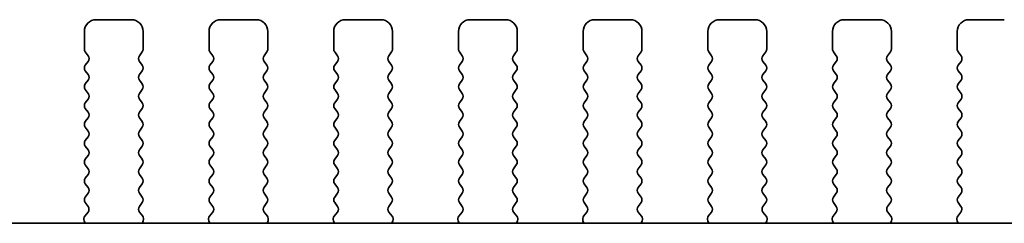
# Model space of a CAD drawing. Units: millimetres. Extents: x 0 to 6772, y 0 to 1124.
# Drawn here: x 1845 to 1887, y 593 to 602 of the extents above; entities that cross this region are included whole.
import ezdxf

# ---------------------------------------------------------------- set-up
doc = ezdxf.new("R2010")
doc.units = ezdxf.units.MM
doc.layers.add('Visible (ISO)', color=7, linetype='Continuous', lineweight=35)

msp = doc.modelspace()

# ---------------------------------------------------------------- linework, layer by layer
at = {"layer": 'Visible (ISO)'}
for p, q in [((1849.401, 601.6494), (1847.901, 601.6494)), ((1854.701, 601.6494), (1853.201, 601.6494)), ((1860.001, 601.6494), (1858.501, 601.6494)), ((1865.301, 601.6494), (1863.801, 601.6494)), ((1870.601, 601.6494), (1869.101, 601.6494)), ((1875.901, 601.6494), (1874.401, 601.6494)), ((1881.201, 601.6494), (1879.701, 601.6494)), ((1886.501, 601.6494), (1885.001, 601.6494)), ((1847.401, 601.1494), (1847.401, 600.3994)), ((1849.901, 600.3994), (1849.901, 601.1494)), ((1852.701, 601.1494), (1852.701, 600.3994)), ((1855.201, 600.3994), (1855.201, 601.1494)), ((1858.001, 601.1494), (1858.001, 600.3994)), ((1860.501, 600.3994), (1860.501, 601.1494)), ((1863.301, 601.1494), (1863.301, 600.3994)), ((1865.801, 600.3994), (1865.801, 601.1494)), ((1868.601, 601.1494), (1868.601, 600.3994)), ((1871.101, 600.3994), (1871.101, 601.1494)), ((1873.901, 601.1494), (1873.901, 600.3994)), ((1876.401, 600.3994), (1876.401, 601.1494)), ((1879.201, 601.1494), (1879.201, 600.3994)), ((1881.701, 600.3994), (1881.701, 601.1494)), ((1884.501, 601.1494), (1884.501, 600.3994)), ((1847.441, 600.2794), (1847.561, 600.1194)), ((1849.741, 600.1194), (1849.861, 600.2794)), ((1852.741, 600.2794), (1852.861, 600.1194)), ((1855.041, 600.1194), (1855.161, 600.2794)), ((1858.041, 600.2794), (1858.161, 600.1194)), ((1860.341, 600.1194), (1860.461, 600.2794)), ((1863.341, 600.2794), (1863.461, 600.1194)), ((1865.641, 600.1194), (1865.761, 600.2794)), ((1868.641, 600.2794), (1868.761, 600.1194)), ((1870.941, 600.1194), (1871.061, 600.2794)), ((1873.941, 600.2794), (1874.061, 600.1194)), ((1876.241, 600.1194), (1876.361, 600.2794)), ((1879.241, 600.2794), (1879.361, 600.1194)), ((1881.541, 600.1194), (1881.661, 600.2794)), ((1884.541, 600.2794), (1884.661, 600.1194)), ((1847.561, 599.8794), (1847.441, 599.7194)), ((1849.861, 599.7194), (1849.741, 599.8794)), ((1852.861, 599.8794), (1852.741, 599.7194)), ((1855.161, 599.7194), (1855.041, 599.8794)), ((1858.161, 599.8794), (1858.041, 599.7194)), ((1860.461, 599.7194), (1860.341, 599.8794)), ((1863.461, 599.8794), (1863.341, 599.7194)), ((1865.761, 599.7194), (1865.641, 599.8794)), ((1868.761, 599.8794), (1868.641, 599.7194)), ((1871.061, 599.7194), (1870.941, 599.8794)), ((1874.061, 599.8794), (1873.941, 599.7194)), ((1876.361, 599.7194), (1876.241, 599.8794)), ((1879.361, 599.8794), (1879.241, 599.7194)), ((1881.661, 599.7194), (1881.541, 599.8794)), ((1884.661, 599.8794), (1884.541, 599.7194)), ((1847.441, 599.4794), (1847.561, 599.3194)), ((1849.741, 599.3194), (1849.861, 599.4794)), ((1852.741, 599.4794), (1852.861, 599.3194)), ((1855.041, 599.3194), (1855.161, 599.4794)), ((1858.041, 599.4794), (1858.161, 599.3194)), ((1860.341, 599.3194), (1860.461, 599.4794)), ((1863.341, 599.4794), (1863.461, 599.3194)), ((1865.641, 599.3194), (1865.761, 599.4794)), ((1868.641, 599.4794), (1868.761, 599.3194)), ((1870.941, 599.3194), (1871.061, 599.4794)), ((1873.941, 599.4794), (1874.061, 599.3194)), ((1876.241, 599.3194), (1876.361, 599.4794)), ((1879.241, 599.4794), (1879.361, 599.3194)), ((1881.541, 599.3194), (1881.661, 599.4794)), ((1884.541, 599.4794), (1884.661, 599.3194)), ((1847.561, 599.0794), (1847.441, 598.9194)), ((1849.861, 598.9194), (1849.741, 599.0794)), ((1852.861, 599.0794), (1852.741, 598.9194)), ((1855.161, 598.9194), (1855.041, 599.0794)), ((1858.161, 599.0794), (1858.041, 598.9194)), ((1860.461, 598.9194), (1860.341, 599.0794)), ((1863.461, 599.0794), (1863.341, 598.9194)), ((1865.761, 598.9194), (1865.641, 599.0794)), ((1868.761, 599.0794), (1868.641, 598.9194)), ((1871.061, 598.9194), (1870.941, 599.0794)), ((1874.061, 599.0794), (1873.941, 598.9194)), ((1876.361, 598.9194), (1876.241, 599.0794)), ((1879.361, 599.0794), (1879.241, 598.9194)), ((1881.661, 598.9194), (1881.541, 599.0794)), ((1884.661, 599.0794), (1884.541, 598.9194)), ((1847.441, 598.6794), (1847.561, 598.5194)), ((1849.741, 598.5194), (1849.861, 598.6794)), ((1852.741, 598.6794), (1852.861, 598.5194)), ((1855.041, 598.5194), (1855.161, 598.6794)), ((1858.041, 598.6794), (1858.161, 598.5194)), ((1860.341, 598.5194), (1860.461, 598.6794)), ((1863.341, 598.6794), (1863.461, 598.5194)), ((1865.641, 598.5194), (1865.761, 598.6794)), ((1868.641, 598.6794), (1868.761, 598.5194)), ((1870.941, 598.5194), (1871.061, 598.6794)), ((1873.941, 598.6794), (1874.061, 598.5194)), ((1876.241, 598.5194), (1876.361, 598.6794)), ((1879.241, 598.6794), (1879.361, 598.5194)), ((1881.541, 598.5194), (1881.661, 598.6794)), ((1884.541, 598.6794), (1884.661, 598.5194)), ((1847.561, 598.2794), (1847.441, 598.1194)), ((1849.861, 598.1194), (1849.741, 598.2794)), ((1852.861, 598.2794), (1852.741, 598.1194)), ((1855.161, 598.1194), (1855.041, 598.2794)), ((1858.161, 598.2794), (1858.041, 598.1194)), ((1860.461, 598.1194), (1860.341, 598.2794)), ((1863.461, 598.2794), (1863.341, 598.1194)), ((1865.761, 598.1194), (1865.641, 598.2794)), ((1868.761, 598.2794), (1868.641, 598.1194)), ((1871.061, 598.1194), (1870.941, 598.2794)), ((1874.061, 598.2794), (1873.941, 598.1194)), ((1876.361, 598.1194), (1876.241, 598.2794)), ((1879.361, 598.2794), (1879.241, 598.1194)), ((1881.661, 598.1194), (1881.541, 598.2794)), ((1884.661, 598.2794), (1884.541, 598.1194)), ((1847.441, 597.8794), (1847.561, 597.7194)), ((1849.741, 597.7194), (1849.861, 597.8794)), ((1852.741, 597.8794), (1852.861, 597.7194)), ((1855.041, 597.7194), (1855.161, 597.8794)), ((1858.041, 597.8794), (1858.161, 597.7194)), ((1860.341, 597.7194), (1860.461, 597.8794)), ((1863.341, 597.8794), (1863.461, 597.7194)), ((1865.641, 597.7194), (1865.761, 597.8794)), ((1868.641, 597.8794), (1868.761, 597.7194)), ((1870.941, 597.7194), (1871.061, 597.8794)), ((1873.941, 597.8794), (1874.061, 597.7194)), ((1876.241, 597.7194), (1876.361, 597.8794)), ((1879.241, 597.8794), (1879.361, 597.7194)), ((1881.541, 597.7194), (1881.661, 597.8794)), ((1884.541, 597.8794), (1884.661, 597.7194)), ((1847.561, 597.4794), (1847.441, 597.3194)), ((1849.861, 597.3194), (1849.741, 597.4794)), ((1852.861, 597.4794), (1852.741, 597.3194)), ((1855.161, 597.3194), (1855.041, 597.4794)), ((1858.161, 597.4794), (1858.041, 597.3194)), ((1860.461, 597.3194), (1860.341, 597.4794)), ((1863.461, 597.4794), (1863.341, 597.3194)), ((1865.761, 597.3194), (1865.641, 597.4794)), ((1868.761, 597.4794), (1868.641, 597.3194)), ((1871.061, 597.3194), (1870.941, 597.4794)), ((1874.061, 597.4794), (1873.941, 597.3194)), ((1876.361, 597.3194), (1876.241, 597.4794)), ((1879.361, 597.4794), (1879.241, 597.3194)), ((1881.661, 597.3194), (1881.541, 597.4794)), ((1884.661, 597.4794), (1884.541, 597.3194)), ((1847.441, 597.0794), (1847.561, 596.9194)), ((1849.741, 596.9194), (1849.861, 597.0794)), ((1852.741, 597.0794), (1852.861, 596.9194)), ((1855.041, 596.9194), (1855.161, 597.0794)), ((1858.041, 597.0794), (1858.161, 596.9194)), ((1860.341, 596.9194), (1860.461, 597.0794)), ((1863.341, 597.0794), (1863.461, 596.9194)), ((1865.641, 596.9194), (1865.761, 597.0794)), ((1868.641, 597.0794), (1868.761, 596.9194)), ((1870.941, 596.9194), (1871.061, 597.0794)), ((1873.941, 597.0794), (1874.061, 596.9194)), ((1876.241, 596.9194), (1876.361, 597.0794)), ((1879.241, 597.0794), (1879.361, 596.9194)), ((1881.541, 596.9194), (1881.661, 597.0794)), ((1884.541, 597.0794), (1884.661, 596.9194)), ((1847.561, 596.6794), (1847.441, 596.5194)), ((1849.861, 596.5194), (1849.741, 596.6794)), ((1852.861, 596.6794), (1852.741, 596.5194)), ((1855.161, 596.5194), (1855.041, 596.6794)), ((1858.161, 596.6794), (1858.041, 596.5194)), ((1860.461, 596.5194), (1860.341, 596.6794)), ((1863.461, 596.6794), (1863.341, 596.5194)), ((1865.761, 596.5194), (1865.641, 596.6794)), ((1868.761, 596.6794), (1868.641, 596.5194)), ((1871.061, 596.5194), (1870.941, 596.6794)), ((1874.061, 596.6794), (1873.941, 596.5194)), ((1876.361, 596.5194), (1876.241, 596.6794)), ((1879.361, 596.6794), (1879.241, 596.5194)), ((1881.661, 596.5194), (1881.541, 596.6794)), ((1884.661, 596.6794), (1884.541, 596.5194)), ((1847.441, 596.2794), (1847.561, 596.1194)), ((1849.741, 596.1194), (1849.861, 596.2794)), ((1852.741, 596.2794), (1852.861, 596.1194)), ((1855.041, 596.1194), (1855.161, 596.2794)), ((1858.041, 596.2794), (1858.161, 596.1194)), ((1860.341, 596.1194), (1860.461, 596.2794)), ((1863.341, 596.2794), (1863.461, 596.1194)), ((1865.641, 596.1194), (1865.761, 596.2794)), ((1868.641, 596.2794), (1868.761, 596.1194)), ((1870.941, 596.1194), (1871.061, 596.2794)), ((1873.941, 596.2794), (1874.061, 596.1194)), ((1876.241, 596.1194), (1876.361, 596.2794)), ((1879.241, 596.2794), (1879.361, 596.1194)), ((1881.541, 596.1194), (1881.661, 596.2794)), ((1884.541, 596.2794), (1884.661, 596.1194)), ((1847.561, 595.8794), (1847.441, 595.7194)), ((1849.861, 595.7194), (1849.741, 595.8794)), ((1852.861, 595.8794), (1852.741, 595.7194)), ((1855.161, 595.7194), (1855.041, 595.8794)), ((1858.161, 595.8794), (1858.041, 595.7194)), ((1860.461, 595.7194), (1860.341, 595.8794)), ((1863.461, 595.8794), (1863.341, 595.7194)), ((1865.761, 595.7194), (1865.641, 595.8794)), ((1868.761, 595.8794), (1868.641, 595.7194)), ((1871.061, 595.7194), (1870.941, 595.8794)), ((1874.061, 595.8794), (1873.941, 595.7194)), ((1876.361, 595.7194), (1876.241, 595.8794)), ((1879.361, 595.8794), (1879.241, 595.7194)), ((1881.661, 595.7194), (1881.541, 595.8794)), ((1884.661, 595.8794), (1884.541, 595.7194)), ((1847.441, 595.4794), (1847.561, 595.3194)), ((1847.561, 595.0794), (1847.441, 594.9194)), ((1849.741, 595.3194), (1849.861, 595.4794)), ((1849.861, 594.9194), (1849.741, 595.0794)), ((1852.741, 595.4794), (1852.861, 595.3194)), ((1852.861, 595.0794), (1852.741, 594.9194)), ((1855.041, 595.3194), (1855.161, 595.4794)), ((1855.161, 594.9194), (1855.041, 595.0794)), ((1858.041, 595.4794), (1858.161, 595.3194)), ((1858.161, 595.0794), (1858.041, 594.9194)), ((1860.341, 595.3194), (1860.461, 595.4794)), ((1860.461, 594.9194), (1860.341, 595.0794)), ((1863.341, 595.4794), (1863.461, 595.3194)), ((1863.461, 595.0794), (1863.341, 594.9194)), ((1865.641, 595.3194), (1865.761, 595.4794)), ((1865.761, 594.9194), (1865.641, 595.0794)), ((1868.641, 595.4794), (1868.761, 595.3194)), ((1868.761, 595.0794), (1868.641, 594.9194)), ((1870.941, 595.3194), (1871.061, 595.4794)), ((1871.061, 594.9194), (1870.941, 595.0794)), ((1873.941, 595.4794), (1874.061, 595.3194)), ((1874.061, 595.0794), (1873.941, 594.9194)), ((1876.241, 595.3194), (1876.361, 595.4794)), ((1876.361, 594.9194), (1876.241, 595.0794)), ((1879.241, 595.4794), (1879.361, 595.3194)), ((1879.361, 595.0794), (1879.241, 594.9194)), ((1881.541, 595.3194), (1881.661, 595.4794)), ((1881.661, 594.9194), (1881.541, 595.0794)), ((1884.541, 595.4794), (1884.661, 595.3194)), ((1884.661, 595.0794), (1884.541, 594.9194)), ((1847.441, 594.6794), (1847.561, 594.5194)), ((1849.741, 594.5194), (1849.861, 594.6794)), ((1852.741, 594.6794), (1852.861, 594.5194)), ((1855.041, 594.5194), (1855.161, 594.6794)), ((1858.041, 594.6794), (1858.161, 594.5194)), ((1860.341, 594.5194), (1860.461, 594.6794)), ((1863.341, 594.6794), (1863.461, 594.5194)), ((1865.641, 594.5194), (1865.761, 594.6794)), ((1868.641, 594.6794), (1868.761, 594.5194)), ((1870.941, 594.5194), (1871.061, 594.6794)), ((1873.941, 594.6794), (1874.061, 594.5194)), ((1876.241, 594.5194), (1876.361, 594.6794)), ((1879.241, 594.6794), (1879.361, 594.5194)), ((1881.541, 594.5194), (1881.661, 594.6794)), ((1884.541, 594.6794), (1884.661, 594.5194)), ((1847.561, 594.2794), (1847.441, 594.1194)), ((1849.861, 594.1194), (1849.741, 594.2794)), ((1852.861, 594.2794), (1852.741, 594.1194)), ((1855.161, 594.1194), (1855.041, 594.2794)), ((1858.161, 594.2794), (1858.041, 594.1194)), ((1860.461, 594.1194), (1860.341, 594.2794)), ((1863.461, 594.2794), (1863.341, 594.1194)), ((1865.761, 594.1194), (1865.641, 594.2794)), ((1868.761, 594.2794), (1868.641, 594.1194)), ((1871.061, 594.1194), (1870.941, 594.2794)), ((1874.061, 594.2794), (1873.941, 594.1194)), ((1876.361, 594.1194), (1876.241, 594.2794)), ((1879.361, 594.2794), (1879.241, 594.1194)), ((1881.661, 594.1194), (1881.541, 594.2794)), ((1884.661, 594.2794), (1884.541, 594.1194)), ((1847.441, 593.8794), (1847.5593, 593.7216)), ((1849.7427, 593.7216), (1849.861, 593.8794)), ((1852.741, 593.8794), (1852.8593, 593.7216)), ((1855.0427, 593.7216), (1855.161, 593.8794)), ((1858.041, 593.8794), (1858.1593, 593.7216)), ((1860.3427, 593.7216), (1860.461, 593.8794)), ((1863.341, 593.8794), (1863.4593, 593.7216)), ((1865.6427, 593.7216), (1865.761, 593.8794)), ((1868.641, 593.8794), (1868.7593, 593.7216)), ((1870.9427, 593.7216), (1871.061, 593.8794)), ((1873.941, 593.8794), (1874.0593, 593.7216)), ((1876.2427, 593.7216), (1876.361, 593.8794)), ((1879.241, 593.8794), (1879.3593, 593.7216)), ((1881.5427, 593.7216), (1881.661, 593.8794)), ((1884.541, 593.8794), (1884.6593, 593.7216)), ((1847.5572, 593.4788), (1847.4216, 593.3045)), ((1849.8804, 593.3045), (1849.7448, 593.4788)), ((1852.8572, 593.4788), (1852.7216, 593.3045)), ((1855.1804, 593.3045), (1855.0448, 593.4788)), ((1858.1572, 593.4788), (1858.0216, 593.3045)), ((1860.4804, 593.3045), (1860.3448, 593.4788)), ((1863.4572, 593.4788), (1863.3216, 593.3045)), ((1865.7804, 593.3045), (1865.6448, 593.4788)), ((1868.7572, 593.4788), (1868.6216, 593.3045)), ((1871.0804, 593.3045), (1870.9448, 593.4788)), ((1874.0572, 593.4788), (1873.9216, 593.3045)), ((1876.3804, 593.3045), (1876.2448, 593.4788)), ((1879.3572, 593.4788), (1879.2216, 593.3045)), ((1881.6804, 593.3045), (1881.5448, 593.4788)), ((1884.6572, 593.4788), (1884.5216, 593.3045)), ((1982.2732, 593.0028), (1789.2288, 593.0028)), ((1847.394, 593.107), (1847.436, 593.0028)), ((1849.8661, 593.0028), (1849.908, 593.107)), ((1852.694, 593.107), (1852.736, 593.0028)), ((1855.1661, 593.0028), (1855.208, 593.107)), ((1857.994, 593.107), (1858.036, 593.0028)), ((1860.4661, 593.0028), (1860.508, 593.107)), ((1863.294, 593.107), (1863.336, 593.0028)), ((1865.7661, 593.0028), (1865.808, 593.107)), ((1868.594, 593.107), (1868.636, 593.0028)), ((1871.0661, 593.0028), (1871.108, 593.107)), ((1873.894, 593.107), (1873.936, 593.0028)), ((1876.3661, 593.0028), (1876.408, 593.107)), ((1879.194, 593.107), (1879.236, 593.0028)), ((1881.6661, 593.0028), (1881.708, 593.107)), ((1884.494, 593.107), (1884.536, 593.0028))]:
    msp.add_line(p, q, dxfattribs=at)
for centre, radius, start, end in [((1847.901, 601.1494), 0.5, 90, 180), ((1849.401, 601.1494), 0.5, 0, 90), ((1853.201, 601.1494), 0.5, 90, 180), ((1854.701, 601.1494), 0.5, 0, 90), ((1858.501, 601.1494), 0.5, 90, 180), ((1860.001, 601.1494), 0.5, 0, 90), ((1863.801, 601.1494), 0.5, 90, 180), ((1865.301, 601.1494), 0.5, 0, 90), ((1869.101, 601.1494), 0.5, 90, 180), ((1870.601, 601.1494), 0.5, 0, 90), ((1874.401, 601.1494), 0.5, 90, 180), ((1875.901, 601.1494), 0.5, 0, 90), ((1879.701, 601.1494), 0.5, 90, 180), ((1881.201, 601.1494), 0.5, 0, 90), ((1885.001, 601.1494), 0.5, 90, 180), ((1847.601, 600.3994), 0.2, 180, 216.8699), ((1847.401, 599.9994), 0.2, 323.1301, 36.8699), ((1849.901, 599.9994), 0.2, 143.1301, 216.8699), ((1849.701, 600.3994), 0.2, 323.1301, 0), ((1852.901, 600.3994), 0.2, 180, 216.8699), ((1852.701, 599.9994), 0.2, 323.1301, 36.8699), ((1855.201, 599.9994), 0.2, 143.1301, 216.8699), ((1855.001, 600.3994), 0.2, 323.1301, 0), ((1858.201, 600.3994), 0.2, 180, 216.8699), ((1858.001, 599.9994), 0.2, 323.1301, 36.8699), ((1860.501, 599.9994), 0.2, 143.1301, 216.8699), ((1860.301, 600.3994), 0.2, 323.1301, 0), ((1863.501, 600.3994), 0.2, 180, 216.8699), ((1863.301, 599.9994), 0.2, 323.1301, 36.8699), ((1865.801, 599.9994), 0.2, 143.1301, 216.8699), ((1865.601, 600.3994), 0.2, 323.1301, 0), ((1868.801, 600.3994), 0.2, 180, 216.8699), ((1868.601, 599.9994), 0.2, 323.1301, 36.8699), ((1871.101, 599.9994), 0.2, 143.1301, 216.8699), ((1870.901, 600.3994), 0.2, 323.1301, 0), ((1874.101, 600.3994), 0.2, 180, 216.8699), ((1873.901, 599.9994), 0.2, 323.1301, 36.8699), ((1876.401, 599.9994), 0.2, 143.1301, 216.8699), ((1876.201, 600.3994), 0.2, 323.1301, 0), ((1879.401, 600.3994), 0.2, 180, 216.8699), ((1879.201, 599.9994), 0.2, 323.1301, 36.8699), ((1881.701, 599.9994), 0.2, 143.1301, 216.8699), ((1881.501, 600.3994), 0.2, 323.1301, 0), ((1884.701, 600.3994), 0.2, 180, 216.8699), ((1884.501, 599.9994), 0.2, 323.1301, 36.8699), ((1847.601, 599.5994), 0.2, 143.1301, 216.8699), ((1849.701, 599.5994), 0.2, 323.1301, 36.8699), ((1852.901, 599.5994), 0.2, 143.1301, 216.8699), ((1855.001, 599.5994), 0.2, 323.1301, 36.8699), ((1858.201, 599.5994), 0.2, 143.1301, 216.8699), ((1860.301, 599.5994), 0.2, 323.1301, 36.8699), ((1863.501, 599.5994), 0.2, 143.1301, 216.8699), ((1865.601, 599.5994), 0.2, 323.1301, 36.8699), ((1868.801, 599.5994), 0.2, 143.1301, 216.8699), ((1870.901, 599.5994), 0.2, 323.1301, 36.8699), ((1874.101, 599.5994), 0.2, 143.1301, 216.8699), ((1876.201, 599.5994), 0.2, 323.1301, 36.8699), ((1879.401, 599.5994), 0.2, 143.1301, 216.8699), ((1881.501, 599.5994), 0.2, 323.1301, 36.8699), ((1884.701, 599.5994), 0.2, 143.1301, 216.8699), ((1847.401, 599.1994), 0.2, 323.1301, 36.8699), ((1849.901, 599.1994), 0.2, 143.1301, 216.8699), ((1852.701, 599.1994), 0.2, 323.1301, 36.8699), ((1855.201, 599.1994), 0.2, 143.1301, 216.8699), ((1858.001, 599.1994), 0.2, 323.1301, 36.8699), ((1860.501, 599.1994), 0.2, 143.1301, 216.8699), ((1863.301, 599.1994), 0.2, 323.1301, 36.8699), ((1865.801, 599.1994), 0.2, 143.1301, 216.8699), ((1868.601, 599.1994), 0.2, 323.1301, 36.8699), ((1871.101, 599.1994), 0.2, 143.1301, 216.8699), ((1873.901, 599.1994), 0.2, 323.1301, 36.8699), ((1876.401, 599.1994), 0.2, 143.1301, 216.8699), ((1879.201, 599.1994), 0.2, 323.1301, 36.8699), ((1881.701, 599.1994), 0.2, 143.1301, 216.8699), ((1884.501, 599.1994), 0.2, 323.1301, 36.8699), ((1847.601, 598.7994), 0.2, 143.1301, 216.8699), ((1849.701, 598.7994), 0.2, 323.1301, 36.8699), ((1852.901, 598.7994), 0.2, 143.1301, 216.8699), ((1855.001, 598.7994), 0.2, 323.1301, 36.8699), ((1858.201, 598.7994), 0.2, 143.1301, 216.8699), ((1860.301, 598.7994), 0.2, 323.1301, 36.8699), ((1863.501, 598.7994), 0.2, 143.1301, 216.8699), ((1865.601, 598.7994), 0.2, 323.1301, 36.8699), ((1868.801, 598.7994), 0.2, 143.1301, 216.8699), ((1870.901, 598.7994), 0.2, 323.1301, 36.8699), ((1874.101, 598.7994), 0.2, 143.1301, 216.8699), ((1876.201, 598.7994), 0.2, 323.1301, 36.8699), ((1879.401, 598.7994), 0.2, 143.1301, 216.8699), ((1881.501, 598.7994), 0.2, 323.1301, 36.8699), ((1884.701, 598.7994), 0.2, 143.1301, 216.8699), ((1847.401, 598.3994), 0.2, 323.1301, 36.8699), ((1849.901, 598.3994), 0.2, 143.1301, 216.8699), ((1852.701, 598.3994), 0.2, 323.1301, 36.8699), ((1855.201, 598.3994), 0.2, 143.1301, 216.8699), ((1858.001, 598.3994), 0.2, 323.1301, 36.8699), ((1860.501, 598.3994), 0.2, 143.1301, 216.8699), ((1863.301, 598.3994), 0.2, 323.1301, 36.8699), ((1865.801, 598.3994), 0.2, 143.1301, 216.8699), ((1868.601, 598.3994), 0.2, 323.1301, 36.8699), ((1871.101, 598.3994), 0.2, 143.1301, 216.8699), ((1873.901, 598.3994), 0.2, 323.1301, 36.8699), ((1876.401, 598.3994), 0.2, 143.1301, 216.8699), ((1879.201, 598.3994), 0.2, 323.1301, 36.8699), ((1881.701, 598.3994), 0.2, 143.1301, 216.8699), ((1884.501, 598.3994), 0.2, 323.1301, 36.8699), ((1847.601, 597.9994), 0.2, 143.1301, 216.8699), ((1849.701, 597.9994), 0.2, 323.1301, 36.8699), ((1852.901, 597.9994), 0.2, 143.1301, 216.8699), ((1855.001, 597.9994), 0.2, 323.1301, 36.8699), ((1858.201, 597.9994), 0.2, 143.1301, 216.8699), ((1860.301, 597.9994), 0.2, 323.1301, 36.8699), ((1863.501, 597.9994), 0.2, 143.1301, 216.8699), ((1865.601, 597.9994), 0.2, 323.1301, 36.8699), ((1868.801, 597.9994), 0.2, 143.1301, 216.8699), ((1870.901, 597.9994), 0.2, 323.1301, 36.8699), ((1874.101, 597.9994), 0.2, 143.1301, 216.8699), ((1876.201, 597.9994), 0.2, 323.1301, 36.8699), ((1879.401, 597.9994), 0.2, 143.1301, 216.8699), ((1881.501, 597.9994), 0.2, 323.1301, 36.8699), ((1884.701, 597.9994), 0.2, 143.1301, 216.8699), ((1847.401, 597.5994), 0.2, 323.1301, 36.8699), ((1849.901, 597.5994), 0.2, 143.1301, 216.8699), ((1852.701, 597.5994), 0.2, 323.1301, 36.8699), ((1855.201, 597.5994), 0.2, 143.1301, 216.8699), ((1858.001, 597.5994), 0.2, 323.1301, 36.8699), ((1860.501, 597.5994), 0.2, 143.1301, 216.8699), ((1863.301, 597.5994), 0.2, 323.1301, 36.8699), ((1865.801, 597.5994), 0.2, 143.1301, 216.8699), ((1868.601, 597.5994), 0.2, 323.1301, 36.8699), ((1871.101, 597.5994), 0.2, 143.1301, 216.8699), ((1873.901, 597.5994), 0.2, 323.1301, 36.8699), ((1876.401, 597.5994), 0.2, 143.1301, 216.8699), ((1879.201, 597.5994), 0.2, 323.1301, 36.8699), ((1881.701, 597.5994), 0.2, 143.1301, 216.8699), ((1884.501, 597.5994), 0.2, 323.1301, 36.8699), ((1847.601, 597.1994), 0.2, 143.1301, 216.8699), ((1849.701, 597.1994), 0.2, 323.1301, 36.8699), ((1852.901, 597.1994), 0.2, 143.1301, 216.8699), ((1855.001, 597.1994), 0.2, 323.1301, 36.8699), ((1858.201, 597.1994), 0.2, 143.1301, 216.8699), ((1860.301, 597.1994), 0.2, 323.1301, 36.8699), ((1863.501, 597.1994), 0.2, 143.1301, 216.8699), ((1865.601, 597.1994), 0.2, 323.1301, 36.8699), ((1868.801, 597.1994), 0.2, 143.1301, 216.8699), ((1870.901, 597.1994), 0.2, 323.1301, 36.8699), ((1874.101, 597.1994), 0.2, 143.1301, 216.8699), ((1876.201, 597.1994), 0.2, 323.1301, 36.8699), ((1879.401, 597.1994), 0.2, 143.1301, 216.8699), ((1881.501, 597.1994), 0.2, 323.1301, 36.8699), ((1884.701, 597.1994), 0.2, 143.1301, 216.8699), ((1847.401, 596.7994), 0.2, 323.1301, 36.8699), ((1849.901, 596.7994), 0.2, 143.1301, 216.8699), ((1852.701, 596.7994), 0.2, 323.1301, 36.8699), ((1855.201, 596.7994), 0.2, 143.1301, 216.8699), ((1858.001, 596.7994), 0.2, 323.1301, 36.8699), ((1860.501, 596.7994), 0.2, 143.1301, 216.8699), ((1863.301, 596.7994), 0.2, 323.1301, 36.8699), ((1865.801, 596.7994), 0.2, 143.1301, 216.8699), ((1868.601, 596.7994), 0.2, 323.1301, 36.8699), ((1871.101, 596.7994), 0.2, 143.1301, 216.8699), ((1873.901, 596.7994), 0.2, 323.1301, 36.8699), ((1876.401, 596.7994), 0.2, 143.1301, 216.8699), ((1879.201, 596.7994), 0.2, 323.1301, 36.8699), ((1881.701, 596.7994), 0.2, 143.1301, 216.8699), ((1884.501, 596.7994), 0.2, 323.1301, 36.8699), ((1847.601, 596.3994), 0.2, 143.1301, 216.8699), ((1849.701, 596.3994), 0.2, 323.1301, 36.8699), ((1852.901, 596.3994), 0.2, 143.1301, 216.8699), ((1855.001, 596.3994), 0.2, 323.1301, 36.8699), ((1858.201, 596.3994), 0.2, 143.1301, 216.8699), ((1860.301, 596.3994), 0.2, 323.1301, 36.8699), ((1863.501, 596.3994), 0.2, 143.1301, 216.8699), ((1865.601, 596.3994), 0.2, 323.1301, 36.8699), ((1868.801, 596.3994), 0.2, 143.1301, 216.8699), ((1870.901, 596.3994), 0.2, 323.1301, 36.8699), ((1874.101, 596.3994), 0.2, 143.1301, 216.8699), ((1876.201, 596.3994), 0.2, 323.1301, 36.8699), ((1879.401, 596.3994), 0.2, 143.1301, 216.8699), ((1881.501, 596.3994), 0.2, 323.1301, 36.8699), ((1884.701, 596.3994), 0.2, 143.1301, 216.8699), ((1847.401, 595.9994), 0.2, 323.1301, 36.8699), ((1849.901, 595.9994), 0.2, 143.1301, 216.8699), ((1852.701, 595.9994), 0.2, 323.1301, 36.8699), ((1855.201, 595.9994), 0.2, 143.1301, 216.8699), ((1858.001, 595.9994), 0.2, 323.1301, 36.8699), ((1860.501, 595.9994), 0.2, 143.1301, 216.8699), ((1863.301, 595.9994), 0.2, 323.1301, 36.8699), ((1865.801, 595.9994), 0.2, 143.1301, 216.8699), ((1868.601, 595.9994), 0.2, 323.1301, 36.8699), ((1871.101, 595.9994), 0.2, 143.1301, 216.8699), ((1873.901, 595.9994), 0.2, 323.1301, 36.8699), ((1876.401, 595.9994), 0.2, 143.1301, 216.8699), ((1879.201, 595.9994), 0.2, 323.1301, 36.8699), ((1881.701, 595.9994), 0.2, 143.1301, 216.8699), ((1884.501, 595.9994), 0.2, 323.1301, 36.8699), ((1847.601, 595.5994), 0.2, 143.1301, 216.8699), ((1849.701, 595.5994), 0.2, 323.1301, 36.8699), ((1852.901, 595.5994), 0.2, 143.1301, 216.8699), ((1855.001, 595.5994), 0.2, 323.1301, 36.8699), ((1858.201, 595.5994), 0.2, 143.1301, 216.8699), ((1860.301, 595.5994), 0.2, 323.1301, 36.8699), ((1863.501, 595.5994), 0.2, 143.1301, 216.8699), ((1865.601, 595.5994), 0.2, 323.1301, 36.8699), ((1868.801, 595.5994), 0.2, 143.1301, 216.8699), ((1870.901, 595.5994), 0.2, 323.1301, 36.8699), ((1874.101, 595.5994), 0.2, 143.1301, 216.8699), ((1876.201, 595.5994), 0.2, 323.1301, 36.8699), ((1879.401, 595.5994), 0.2, 143.1301, 216.8699), ((1881.501, 595.5994), 0.2, 323.1301, 36.8699), ((1884.701, 595.5994), 0.2, 143.1301, 216.8699), ((1847.401, 595.1994), 0.2, 323.1301, 36.8699), ((1849.901, 595.1994), 0.2, 143.1301, 216.8699), ((1852.701, 595.1994), 0.2, 323.1301, 36.8699), ((1855.201, 595.1994), 0.2, 143.1301, 216.8699), ((1858.001, 595.1994), 0.2, 323.1301, 36.8699), ((1860.501, 595.1994), 0.2, 143.1301, 216.8699), ((1863.301, 595.1994), 0.2, 323.1301, 36.8699), ((1865.801, 595.1994), 0.2, 143.1301, 216.8699), ((1868.601, 595.1994), 0.2, 323.1301, 36.8699), ((1871.101, 595.1994), 0.2, 143.1301, 216.8699), ((1873.901, 595.1994), 0.2, 323.1301, 36.8699), ((1876.401, 595.1994), 0.2, 143.1301, 216.8699), ((1879.201, 595.1994), 0.2, 323.1301, 36.8699), ((1881.701, 595.1994), 0.2, 143.1301, 216.8699), ((1884.501, 595.1994), 0.2, 323.1301, 36.8699), ((1847.601, 594.7994), 0.2, 143.1301, 216.8699), ((1849.701, 594.7994), 0.2, 323.1301, 36.8699), ((1852.901, 594.7994), 0.2, 143.1301, 216.8699), ((1855.001, 594.7994), 0.2, 323.1301, 36.8699), ((1858.201, 594.7994), 0.2, 143.1301, 216.8699), ((1860.301, 594.7994), 0.2, 323.1301, 36.8699), ((1863.501, 594.7994), 0.2, 143.1301, 216.8699), ((1865.601, 594.7994), 0.2, 323.1301, 36.8699), ((1868.801, 594.7994), 0.2, 143.1301, 216.8699), ((1870.901, 594.7994), 0.2, 323.1301, 36.8699), ((1874.101, 594.7994), 0.2, 143.1301, 216.8699), ((1876.201, 594.7994), 0.2, 323.1301, 36.8699), ((1879.401, 594.7994), 0.2, 143.1301, 216.8699), ((1881.501, 594.7994), 0.2, 323.1301, 36.8699), ((1884.701, 594.7994), 0.2, 143.1301, 216.8699), ((1847.401, 594.3994), 0.2, 323.1301, 36.8699), ((1849.901, 594.3994), 0.2, 143.1301, 216.8699), ((1852.701, 594.3994), 0.2, 323.1301, 36.8699), ((1855.201, 594.3994), 0.2, 143.1301, 216.8699), ((1858.001, 594.3994), 0.2, 323.1301, 36.8699), ((1860.501, 594.3994), 0.2, 143.1301, 216.8699), ((1863.301, 594.3994), 0.2, 323.1301, 36.8699), ((1865.801, 594.3994), 0.2, 143.1301, 216.8699), ((1868.601, 594.3994), 0.2, 323.1301, 36.8699), ((1871.101, 594.3994), 0.2, 143.1301, 216.8699), ((1873.901, 594.3994), 0.2, 323.1301, 36.8699), ((1876.401, 594.3994), 0.2, 143.1301, 216.8699), ((1879.201, 594.3994), 0.2, 323.1301, 36.8699), ((1881.701, 594.3994), 0.2, 143.1301, 216.8699), ((1884.501, 594.3994), 0.2, 323.1301, 36.8699), ((1847.601, 593.9994), 0.2, 143.1301, 216.8699), ((1849.701, 593.9994), 0.2, 323.1301, 36.8699), ((1852.901, 593.9994), 0.2, 143.1301, 216.8699), ((1855.001, 593.9994), 0.2, 323.1301, 36.8699), ((1858.201, 593.9994), 0.2, 143.1301, 216.8699), ((1860.301, 593.9994), 0.2, 323.1301, 36.8699), ((1863.501, 593.9994), 0.2, 143.1301, 216.8699), ((1865.601, 593.9994), 0.2, 323.1301, 36.8699), ((1868.801, 593.9994), 0.2, 143.1301, 216.8699), ((1870.901, 593.9994), 0.2, 323.1301, 36.8699), ((1874.101, 593.9994), 0.2, 143.1301, 216.8699), ((1876.201, 593.9994), 0.2, 323.1301, 36.8699), ((1879.401, 593.9994), 0.2, 143.1301, 216.8699), ((1881.501, 593.9994), 0.2, 323.1301, 36.8699), ((1884.701, 593.9994), 0.2, 143.1301, 216.8699), ((1847.3993, 593.6016), 0.2, 322.11819, 36.8699), ((1849.9027, 593.6016), 0.2, 143.1301, 217.88181), ((1852.6993, 593.6016), 0.2, 322.11819, 36.8699), ((1855.2027, 593.6016), 0.2, 143.1301, 217.88181), ((1857.9993, 593.6016), 0.2, 322.11819, 36.8699), ((1860.5027, 593.6016), 0.2, 143.1301, 217.88181), ((1863.2993, 593.6016), 0.2, 322.11819, 36.8699), ((1865.8027, 593.6016), 0.2, 143.1301, 217.88181), ((1868.5993, 593.6016), 0.2, 322.11819, 36.8699), ((1871.1027, 593.6016), 0.2, 143.1301, 217.88181), ((1873.8993, 593.6016), 0.2, 322.11819, 36.8699), ((1876.4027, 593.6016), 0.2, 143.1301, 217.88181), ((1879.1993, 593.6016), 0.2, 322.11819, 36.8699), ((1881.7027, 593.6016), 0.2, 143.1301, 217.88181), ((1884.4993, 593.6016), 0.2, 322.11819, 36.8699), ((1847.5795, 593.1817), 0.2, 142.11819, 201.93022), ((1849.7225, 593.1817), 0.2, 338.06978, 37.88181), ((1852.8795, 593.1817), 0.2, 142.11819, 201.93022), ((1855.0225, 593.1817), 0.2, 338.06978, 37.88181), ((1858.1795, 593.1817), 0.2, 142.11819, 201.93022), ((1860.3225, 593.1817), 0.2, 338.06978, 37.88181), ((1863.4795, 593.1817), 0.2, 142.11819, 201.93022), ((1865.6225, 593.1817), 0.2, 338.06978, 37.88181), ((1868.7795, 593.1817), 0.2, 142.11819, 201.93022), ((1870.9225, 593.1817), 0.2, 338.06978, 37.88181), ((1874.0795, 593.1817), 0.2, 142.11819, 201.93022), ((1876.2225, 593.1817), 0.2, 338.06978, 37.88181), ((1879.3795, 593.1817), 0.2, 142.11819, 201.93022), ((1881.5225, 593.1817), 0.2, 338.06978, 37.88181), ((1884.6795, 593.1817), 0.2, 142.11819, 201.93022)]:
    msp.add_arc(centre, radius, start, end, dxfattribs=at)

doc.saveas('drawing.dxf')
